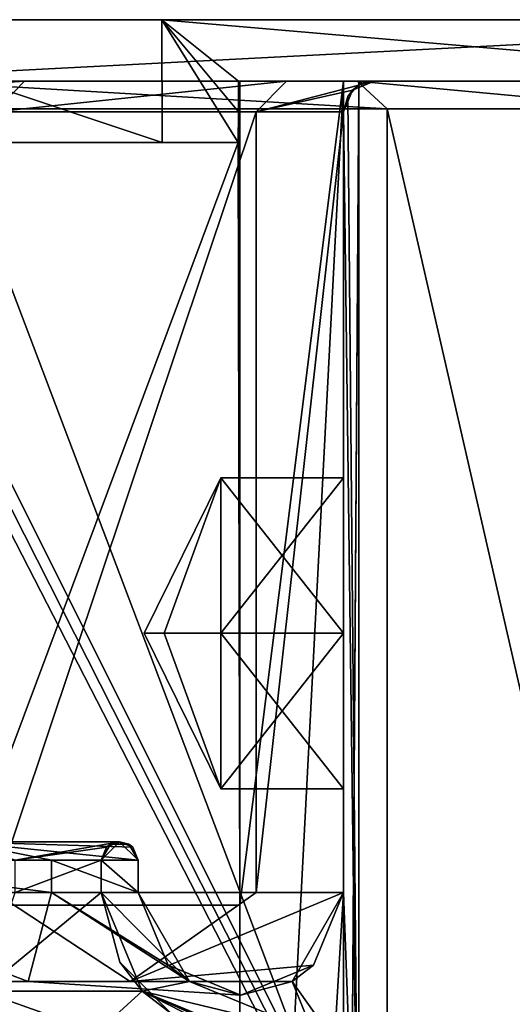
# Model space of a CAD drawing. Units: millimetres. Extents: x -18 to 864, y -10 to 1852.
# Drawn here: x 831 to 847, y 1820 to 1852 of the extents above; entities that cross this region are included whole.
import ezdxf

# ---------------------------------------------------------------- set-up
doc = ezdxf.new("R2010")
doc.units = ezdxf.units.MM
doc.header["$LTSCALE"] = 170.029487
for name, color, linetype in [('344', 7, 'CONTINUOUS'), ('446', 7, 'CONTINUOUS'), ('452', 7, 'CONTINUOUS'), ('453', 7, 'CONTINUOUS'), ('454', 7, 'CONTINUOUS'), ('455', 7, 'CONTINUOUS'), ('456', 7, 'CONTINUOUS'), ('457', 7, 'CONTINUOUS'), ('458', 7, 'CONTINUOUS'), ('459', 7, 'CONTINUOUS'), ('485', 7, 'CONTINUOUS'), ('487', 7, 'CONTINUOUS'), ('489', 7, 'CONTINUOUS'), ('492', 7, 'CONTINUOUS'), ('532', 7, 'CONTINUOUS'), ('533', 7, 'CONTINUOUS'), ('534', 7, 'CONTINUOUS'), ('535', 7, 'CONTINUOUS'), ('537', 7, 'CONTINUOUS'), ('538', 7, 'CONTINUOUS'), ('539', 7, 'CONTINUOUS'), ('540', 7, 'CONTINUOUS'), ('541', 7, 'CONTINUOUS'), ('542', 7, 'CONTINUOUS'), ('545', 7, 'CONTINUOUS'), ('550', 7, 'CONTINUOUS'), ('553', 7, 'CONTINUOUS'), ('554', 7, 'CONTINUOUS'), ('555', 7, 'CONTINUOUS'), ('587', 7, 'CONTINUOUS'), ('589', 7, 'CONTINUOUS'), ('590', 7, 'CONTINUOUS'), ('591', 7, 'CONTINUOUS'), ('598', 7, 'CONTINUOUS'), ('599', 7, 'CONTINUOUS')]:
    doc.layers.add(name, color=color, linetype=linetype)

msp = doc.modelspace()

# ---------------------------------------------------------------- linework, layer by layer
at = {"layer": '344', "linetype": 'Continuous'}
for points in [[(824.602, 1778.846, -865.4), (824.602, 1850, -865.4), (861.602, 1776, -865.4), (824.602, 1778.846, -865.4)], [(861.602, 1776, -865.4), (824.602, 1850, -865.4), (861.602, 1850, -865.4), (861.602, 1776, -865.4)]]:
    msp.add_3dface(points, dxfattribs=at)
at = {"layer": '446', "linetype": 'Continuous'}
for points in [[(828.001, 1850, -371.264), (842.444, 1850, -425.163), (817.451, 1850, -374.692), (828.001, 1850, -371.264)], [(817.451, 1850, -374.692), (842.444, 1850, -425.163), (831.593, 1850, -427.469), (817.451, 1850, -374.692)], [(842.444, 1850, -425.163), (851.173, 1850, -480.276), (831.593, 1850, -427.469), (842.444, 1850, -425.163)], [(831.593, 1850, -427.469), (851.173, 1850, -480.276), (840.14, 1850, -481.436), (831.593, 1850, -427.469)], [(838.579, 1850, -823.135), (838.619, 1850, -823.1), (859.287, 1850, -823.135), (838.579, 1850, -823.135)], [(838.619, 1850, -823.1), (842, 1850, -823.1), (859.287, 1850, -823.135), (838.619, 1850, -823.1)], [(854.093, 1850, -536), (843, 1850, -536), (840.14, 1850, -481.436), (854.093, 1850, -536)], [(851.173, 1850, -480.276), (854.093, 1850, -536), (840.14, 1850, -481.436), (851.173, 1850, -480.276)], [(842, 1850, -813.5), (842.5, 1850, -813), (857, 1850, -813.5), (842, 1850, -813.5)], [(842, 1850, -823.1), (842, 1850, -813.5), (857, 1850, -823.1), (842, 1850, -823.1)], [(857, 1850, -823.1), (842, 1850, -813.5), (857, 1850, -813.5), (857, 1850, -823.1)], [(859.287, 1850, -823.135), (842, 1850, -823.1), (857, 1850, -823.1), (859.287, 1850, -823.135)], [(842.5, 1850, -813), (842.75, 1850, -813), (857, 1850, -813.5), (842.5, 1850, -813)], [(842.75, 1850, -813), (843, 1850, -813), (857, 1850, -813.5), (842.75, 1850, -813)], [(843, 1850, -585.175), (843, 1850, -536), (854.093, 1850, -585.175), (843, 1850, -585.175)], [(854.093, 1850, -585.175), (843, 1850, -536), (854.093, 1850, -536), (854.093, 1850, -585.175)], [(843, 1850, -605.25), (843, 1850, -585.175), (854.093, 1850, -605.25), (843, 1850, -605.25)], [(854.093, 1850, -605.25), (843, 1850, -585.175), (854.093, 1850, -585.175), (854.093, 1850, -605.25)], [(843, 1850, -661.142), (843, 1850, -605.25), (854.093, 1850, -661.142), (843, 1850, -661.142)], [(854.093, 1850, -661.142), (843, 1850, -605.25), (854.093, 1850, -605.25), (854.093, 1850, -661.142)], [(843, 1850, -674.5), (843, 1850, -661.142), (854.093, 1850, -674.5), (843, 1850, -674.5)], [(854.093, 1850, -674.5), (843, 1850, -661.142), (854.093, 1850, -661.142), (854.093, 1850, -674.5)], [(843, 1850, -737.109), (843, 1850, -674.5), (854.093, 1850, -737.109), (843, 1850, -737.109)], [(854.093, 1850, -737.109), (843, 1850, -674.5), (854.093, 1850, -674.5), (854.093, 1850, -737.109)], [(843, 1850, -743.75), (843, 1850, -737.109), (854.093, 1850, -743.75), (843, 1850, -743.75)], [(854.093, 1850, -743.75), (843, 1850, -737.109), (854.093, 1850, -737.109), (854.093, 1850, -743.75)], [(843, 1850, -813), (843, 1850, -743.75), (854.093, 1850, -813), (843, 1850, -813)], [(854.093, 1850, -813), (843, 1850, -743.75), (854.093, 1850, -743.75), (854.093, 1850, -813)], [(857, 1850, -813.5), (843, 1850, -813), (854.093, 1850, -813), (857, 1850, -813.5)]]:
    msp.add_3dface(points, dxfattribs=at)
at = {"layer": '452', "linetype": 'Continuous'}
for points in [[(835.433, 1820.333, -536), (830.196, 1820.333, -462.789), (834.1, 1823.55, -536), (835.433, 1820.333, -536)], [(834.1, 1823.55, -536), (830.196, 1820.333, -462.789), (831.289, 1823.55, -482.366), (834.1, 1823.55, -536)], [(833.966, 1819, -466.52), (824.453, 1819, -415.597), (830.196, 1820.333, -462.789), (833.966, 1819, -466.52)], [(835.433, 1820.333, -536), (833.966, 1819, -466.52), (830.196, 1820.333, -462.789), (835.433, 1820.333, -536)], [(838, 1819.014, -518.668), (833.966, 1819, -466.52), (835.433, 1820.333, -536), (838, 1819.014, -518.668)], [(838.65, 1819, -536), (838.582, 1819, -527.585), (835.433, 1820.333, -536), (838.65, 1819, -536)], [(838.582, 1819, -527.585), (838.376, 1819, -519.172), (835.433, 1820.333, -536), (838.582, 1819, -527.585)], [(838.376, 1819, -519.172), (838, 1819.014, -518.668), (835.433, 1820.333, -536), (838.376, 1819, -519.172)]]:
    msp.add_3dface(points, dxfattribs=at)
at = {"layer": '453', "linetype": 'Continuous'}
for points in [[(834.1, 1823.55, -536), (831.289, 1823.55, -482.366), (834.1, 1824.6, -536), (834.1, 1823.55, -536)], [(834.1, 1824.6, -536), (831.289, 1823.55, -482.366), (831.289, 1824.6, -482.366), (834.1, 1824.6, -536)]]:
    msp.add_3dface(points, dxfattribs=at)
at = {"layer": '454', "linetype": 'Continuous'}
for points in [[(832.483, 1824.6, -482.241), (829.471, 1825.2, -462.893), (824.061, 1824.6, -429.071), (832.483, 1824.6, -482.241)], [(834.7, 1825.2, -536), (831.289, 1824.6, -482.366), (829.471, 1825.2, -462.893), (834.7, 1825.2, -536)], [(834.7, 1825.2, -536), (829.471, 1825.2, -462.893), (835.124, 1825.024, -536), (834.7, 1825.2, -536)], [(835.124, 1825.024, -536), (829.471, 1825.2, -462.893), (835.3, 1824.6, -536), (835.124, 1825.024, -536)], [(835.3, 1824.6, -536), (829.471, 1825.2, -462.893), (832.483, 1824.6, -482.241), (835.3, 1824.6, -536)], [(834.276, 1825.024, -536), (831.289, 1824.6, -482.366), (834.7, 1825.2, -536), (834.276, 1825.024, -536)], [(834.1, 1824.6, -536), (831.289, 1824.6, -482.366), (834.276, 1825.024, -536), (834.1, 1824.6, -536)]]:
    msp.add_3dface(points, dxfattribs=at)
at = {"layer": '455', "linetype": 'Continuous'}
for points in [[(816.071, 1820.651, -390.634), (831.72, 1820.651, -462.57), (824.061, 1823.55, -429.071), (816.071, 1820.651, -390.634)], [(835.039, 1820.649, -462.092), (819.289, 1820.649, -389.689), (830.615, 1823.55, -427.678), (835.039, 1820.649, -462.092)], [(824.061, 1823.55, -429.071), (831.72, 1820.651, -462.57), (832.483, 1823.55, -482.241), (824.061, 1823.55, -429.071)], [(839.146, 1823.55, -481.541), (835.039, 1820.649, -462.092), (830.615, 1823.55, -427.678), (839.146, 1823.55, -481.541)], [(831.72, 1820.651, -462.57), (836.972, 1820.651, -536), (832.483, 1823.55, -482.241), (831.72, 1820.651, -462.57)], [(836.281, 1821.181, -536), (835.3, 1823.55, -536), (832.483, 1823.55, -482.241), (836.281, 1821.181, -536)], [(836.972, 1820.651, -536), (836.281, 1821.181, -536), (832.483, 1823.55, -482.241), (836.972, 1820.651, -536)], [(842, 1823.55, -536), (835.039, 1820.649, -462.092), (839.146, 1823.55, -481.541), (842, 1823.55, -536)], [(835.039, 1820.649, -462.092), (842, 1823.55, -536), (841.019, 1821.181, -536), (835.039, 1820.649, -462.092)], [(840.325, 1820.649, -536), (835.039, 1820.649, -462.092), (841.019, 1821.181, -536), (840.325, 1820.649, -536)], [(831.72, 1820.651, -462.57), (816.071, 1820.651, -390.634), (835.039, 1820.649, -462.092), (831.72, 1820.651, -462.57)], [(835.039, 1820.649, -462.092), (816.071, 1820.651, -390.634), (819.289, 1820.649, -389.689), (835.039, 1820.649, -462.092)], [(836.972, 1820.651, -536), (831.72, 1820.651, -462.57), (838.65, 1820.2, -536), (836.972, 1820.651, -536)], [(838.65, 1820.2, -536), (831.72, 1820.651, -462.57), (840.325, 1820.649, -536), (838.65, 1820.2, -536)], [(840.325, 1820.649, -536), (831.72, 1820.651, -462.57), (835.039, 1820.649, -462.092), (840.325, 1820.649, -536)]]:
    msp.add_3dface(points, dxfattribs=at)
at = {"layer": '456', "linetype": 'Continuous'}
for points in [[(839.146, 1823.55, -481.541), (830.615, 1823.55, -427.678), (839.146, 1849, -481.541), (839.146, 1823.55, -481.541)], [(839.146, 1849, -481.541), (830.615, 1823.55, -427.678), (830.615, 1849, -427.678), (839.146, 1849, -481.541)], [(842, 1823.55, -536), (839.146, 1823.55, -481.541), (842, 1849, -536), (842, 1823.55, -536)], [(842, 1849, -536), (839.146, 1823.55, -481.541), (839.146, 1849, -481.541), (842, 1849, -536)]]:
    msp.add_3dface(points, dxfattribs=at)
at = {"layer": '457', "linetype": 'Continuous'}
for points in [[(817.451, 1850, -374.692), (831.593, 1850, -427.469), (816.5, 1849, -375.002), (817.451, 1850, -374.692)], [(831.593, 1850, -427.469), (830.615, 1849, -427.678), (816.5, 1849, -375.002), (831.593, 1850, -427.469)], [(831.593, 1850, -427.469), (840.14, 1850, -481.436), (830.615, 1849, -427.678), (831.593, 1850, -427.469)], [(840.14, 1850, -481.436), (839.146, 1849, -481.541), (830.615, 1849, -427.678), (840.14, 1850, -481.436)], [(840.14, 1850, -481.436), (843, 1850, -536), (839.146, 1849, -481.541), (840.14, 1850, -481.436)], [(839.146, 1849, -481.541), (843, 1850, -536), (842.293, 1849.707, -536), (839.146, 1849, -481.541)], [(842, 1849, -536), (839.146, 1849, -481.541), (842.293, 1849.707, -536), (842, 1849, -536)]]:
    msp.add_3dface(points, dxfattribs=at)
at = {"layer": '458', "linetype": 'Continuous'}
for points in [[(842.444, 1850, -425.163), (828.001, 1850, -371.264), (843.418, 1849.095, -424.957), (842.444, 1850, -425.163)], [(843.418, 1849.095, -424.957), (828.001, 1850, -371.264), (828.948, 1849.095, -370.958), (843.418, 1849.095, -424.957)], [(851.173, 1850, -480.276), (842.444, 1850, -425.163), (852.163, 1849.095, -480.173), (851.173, 1850, -480.276)], [(852.163, 1849.095, -480.173), (842.444, 1850, -425.163), (843.418, 1849.095, -424.957), (852.163, 1849.095, -480.173)]]:
    msp.add_3dface(points, dxfattribs=at)
at = {"layer": '459', "linetype": 'Continuous'}
for points in [[(843.418, 1849.095, -424.957), (828.948, 1849.095, -370.958), (843.418, 1810.905, -424.957), (843.418, 1849.095, -424.957)], [(843.418, 1810.905, -424.957), (828.948, 1849.095, -370.958), (828.948, 1810.905, -370.958), (843.418, 1810.905, -424.957)], [(852.163, 1849.095, -480.173), (843.418, 1849.095, -424.957), (852.163, 1810.905, -480.173), (852.163, 1849.095, -480.173)], [(852.163, 1810.905, -480.173), (843.418, 1849.095, -424.957), (843.418, 1810.905, -424.957), (852.163, 1810.905, -480.173)]]:
    msp.add_3dface(points, dxfattribs=at)
at = {"layer": '485', "linetype": 'Continuous'}
for points in [[(824.6, 1849, -865.4), (824.602, 1850.001, -865.4), (861.602, 1776.001, -865.4), (824.6, 1849, -865.4)], [(861.602, 1776.001, -865.4), (824.602, 1850.001, -865.4), (861.602, 1850.001, -865.4), (861.602, 1776.001, -865.4)], [(824.599, 1848.001, -865.4), (824.6, 1849, -865.4), (861.602, 1776.001, -865.4), (824.599, 1848.001, -865.4)], [(824.599, 1776.924, -865.4), (824.599, 1848.001, -865.4), (861.602, 1776.001, -865.4), (824.599, 1776.924, -865.4)]]:
    msp.add_3dface(points, dxfattribs=at)
at = {"layer": '487', "linetype": 'Continuous'}
for points in [[(842, 1850, -823.1), (838.619, 1850, -823.1), (838.619, 1823.134, -823.1), (842, 1850, -823.1)], [(842, 1850, -823.1), (838.619, 1823.134, -823.1), (838.619, 1785.151, -823.1), (842, 1850, -823.1)], [(842, 1850, -823.1), (838.619, 1785.151, -823.1), (842, 1776, -823.1), (842, 1850, -823.1)]]:
    msp.add_3dface(points, dxfattribs=at)
at = {"layer": '489', "linetype": 'Continuous'}
for points in [[(838.579, 1850, -823.135), (838.57, 1849, -823.144), (838.619, 1823.134, -823.1), (838.579, 1850, -823.135)], [(838.619, 1850, -823.1), (838.579, 1850, -823.135), (838.619, 1823.134, -823.1), (838.619, 1850, -823.1)], [(838.57, 1849, -823.144), (838.56, 1847.999, -823.152), (838.619, 1823.134, -823.1), (838.57, 1849, -823.144)], [(829.261, 1823.134, -834.729), (838.56, 1847.999, -823.152), (826.165, 1848, -841.592), (829.261, 1823.134, -834.729)], [(838.619, 1823.134, -823.1), (838.56, 1847.999, -823.152), (829.261, 1823.134, -834.729), (838.619, 1823.134, -823.1)], [(838.619, 1823.134, -823.1), (829.261, 1823.134, -834.729), (838.619, 1785.151, -823.1), (838.619, 1823.134, -823.1)], [(838.619, 1785.151, -823.1), (829.261, 1823.134, -834.729), (838.619, 1747.167, -823.1), (838.619, 1785.151, -823.1)], [(838.619, 1747.167, -823.1), (829.261, 1823.134, -834.729), (829.261, 1747.167, -834.729), (838.619, 1747.167, -823.1)]]:
    msp.add_3dface(points, dxfattribs=at)
at = {"layer": '492', "linetype": 'Continuous'}
for points in [[(842, 1850, -813.5), (842, 1850, -823.1), (842, 1776, -823.1), (842, 1850, -813.5)], [(842, 1850, -813.5), (842, 1776, -823.1), (842, 1776, -813.5), (842, 1850, -813.5)]]:
    msp.add_3dface(points, dxfattribs=at)
at = {"layer": '532', "linetype": 'Continuous'}
for points in [[(842, 1826.934, -755.075), (842, 1832, -752.15), (838, 1826.934, -755.075), (842, 1826.934, -755.075)], [(838, 1826.934, -755.075), (842, 1832, -752.15), (838, 1832, -752.15), (838, 1826.934, -755.075)], [(842, 1832, -763.85), (842, 1826.934, -760.925), (838, 1832, -763.85), (842, 1832, -763.85)], [(838, 1832, -763.85), (842, 1826.934, -760.925), (838, 1826.934, -760.925), (838, 1832, -763.85)], [(842, 1826.934, -760.925), (842, 1826.934, -755.075), (838, 1826.934, -760.925), (842, 1826.934, -760.925)], [(838, 1826.934, -760.925), (842, 1826.934, -755.075), (838, 1826.934, -755.075), (838, 1826.934, -760.925)]]:
    msp.add_3dface(points, dxfattribs=at)
at = {"layer": '533', "linetype": 'Continuous'}
for points in [[(838, 1826.934, -760.925), (838, 1826.934, -755.075), (835.5, 1832, -758), (838, 1826.934, -760.925)], [(838, 1826.934, -760.925), (835.5, 1832, -758), (836.151, 1832, -761.181), (838, 1826.934, -760.925)], [(838, 1826.934, -755.075), (838, 1832, -752.15), (835.5, 1832, -758), (838, 1826.934, -755.075)], [(835.5, 1832, -758), (838, 1832, -752.15), (836.151, 1832, -754.819), (835.5, 1832, -758)], [(838, 1832, -763.85), (838, 1826.934, -760.925), (836.151, 1832, -761.181), (838, 1832, -763.85)]]:
    msp.add_3dface(points, dxfattribs=at)
at = {"layer": '534', "linetype": 'Continuous'}
for points in [[(842, 1832, -752.15), (842, 1837.066, -755.075), (838, 1832, -752.15), (842, 1832, -752.15)], [(842, 1837.066, -755.075), (842, 1837.066, -760.925), (838, 1837.066, -755.075), (842, 1837.066, -755.075)], [(838, 1832, -752.15), (842, 1837.066, -755.075), (838, 1837.066, -755.075), (838, 1832, -752.15)], [(842, 1837.066, -760.925), (842, 1832, -763.85), (838, 1837.066, -760.925), (842, 1837.066, -760.925)], [(838, 1837.066, -755.075), (842, 1837.066, -760.925), (838, 1837.066, -760.925), (838, 1837.066, -755.075)], [(842, 1832, -763.85), (838, 1832, -763.85), (838, 1837.066, -760.925), (842, 1832, -763.85)]]:
    msp.add_3dface(points, dxfattribs=at)
at = {"layer": '535', "linetype": 'Continuous'}
for points in [[(838, 1832, -763.85), (835.5, 1832, -758), (838, 1837.066, -760.925), (838, 1832, -763.85)], [(835.5, 1832, -758), (836.151, 1832, -754.819), (838, 1837.066, -755.075), (835.5, 1832, -758)], [(835.5, 1832, -758), (838, 1837.066, -755.075), (838, 1837.066, -760.925), (835.5, 1832, -758)], [(836.151, 1832, -754.819), (838, 1832, -752.15), (838, 1837.066, -755.075), (836.151, 1832, -754.819)], [(835.5, 1832, -758), (838, 1832, -763.85), (836.151, 1832, -761.181), (835.5, 1832, -758)]]:
    msp.add_3dface(points, dxfattribs=at)
at = {"layer": '537', "linetype": 'Continuous'}
for points in [[(842, 1823.55, -536), (842, 1849, -536), (842, 1849, -585.175), (842, 1823.55, -536)], [(842, 1823.55, -605.25), (842, 1823.55, -536), (842, 1849, -605.25), (842, 1823.55, -605.25)], [(842, 1849, -605.25), (842, 1823.55, -536), (842, 1849, -585.175), (842, 1849, -605.25)], [(842, 1837.066, -760.925), (842, 1837.066, -755.075), (842, 1849, -813), (842, 1837.066, -760.925)], [(842, 1837.066, -755.075), (842, 1823.55, -743.75), (842, 1849, -743.75), (842, 1837.066, -755.075)], [(842, 1849, -813), (842, 1837.066, -755.075), (842, 1849, -743.75), (842, 1849, -813)], [(842, 1832, -763.85), (842, 1837.066, -760.925), (842, 1849, -813), (842, 1832, -763.85)], [(842, 1823.55, -763.825), (842, 1832, -763.85), (842, 1849, -813), (842, 1823.55, -763.825)], [(842, 1823.55, -611.891), (842, 1823.55, -605.25), (842, 1849, -661.142), (842, 1823.55, -611.891)], [(842, 1849, -661.142), (842, 1823.55, -605.25), (842, 1849, -605.25), (842, 1849, -661.142)], [(842, 1823.55, -674.5), (842, 1823.55, -611.891), (842, 1849, -674.5), (842, 1823.55, -674.5)], [(842, 1849, -674.5), (842, 1823.55, -611.891), (842, 1849, -661.142), (842, 1849, -674.5)], [(842, 1823.55, -687.858), (842, 1823.55, -674.5), (842, 1849, -737.109), (842, 1823.55, -687.858)], [(842, 1849, -737.109), (842, 1823.55, -674.5), (842, 1849, -674.5), (842, 1849, -737.109)], [(842, 1823.55, -743.75), (842, 1823.55, -687.858), (842, 1849, -743.75), (842, 1823.55, -743.75)], [(842, 1849, -743.75), (842, 1823.55, -687.858), (842, 1849, -737.109), (842, 1849, -743.75)], [(842, 1823.55, -813), (842, 1823.55, -763.825), (842, 1849, -813), (842, 1823.55, -813)], [(842, 1837.066, -755.075), (842, 1832, -752.15), (842, 1823.55, -743.75), (842, 1837.066, -755.075)], [(842, 1832, -752.15), (842, 1826.934, -755.075), (842, 1823.55, -743.75), (842, 1832, -752.15)], [(842, 1826.934, -760.925), (842, 1832, -763.85), (842, 1823.55, -763.825), (842, 1826.934, -760.925)], [(842, 1826.934, -755.075), (842, 1826.934, -760.925), (842, 1823.55, -743.75), (842, 1826.934, -755.075)], [(842, 1823.55, -743.75), (842, 1826.934, -760.925), (842, 1823.55, -763.825), (842, 1823.55, -743.75)]]:
    msp.add_3dface(points, dxfattribs=at)
at = {"layer": '538', "linetype": 'Continuous'}
for points in [[(835.433, 1820.333, -536), (834.1, 1823.55, -536), (834.71, 1821.275, -611.891), (835.433, 1820.333, -536)], [(834.71, 1821.275, -611.891), (834.1, 1823.55, -536), (834.1, 1823.55, -611.891), (834.71, 1821.275, -611.891)], [(834.1, 1823.55, -813), (835.433, 1820.333, -813), (834.1, 1823.55, -763.825), (834.1, 1823.55, -813)], [(834.1, 1823.55, -763.825), (835.433, 1820.333, -813), (834.71, 1821.275, -763.825), (834.1, 1823.55, -763.825)], [(834.1, 1823.55, -763.825), (834.71, 1821.275, -763.825), (834.1, 1823.55, -725.842), (834.1, 1823.55, -763.825)], [(834.71, 1821.275, -763.825), (834.71, 1821.275, -687.858), (834.1, 1823.55, -687.858), (834.71, 1821.275, -763.825)], [(834.71, 1821.275, -763.825), (834.1, 1823.55, -687.858), (834.1, 1823.55, -725.842), (834.71, 1821.275, -763.825)], [(834.71, 1821.275, -611.891), (834.1, 1823.55, -611.891), (834.71, 1821.275, -687.858), (834.71, 1821.275, -611.891)], [(834.1, 1823.55, -611.891), (834.1, 1823.55, -649.875), (834.71, 1821.275, -687.858), (834.1, 1823.55, -611.891)], [(834.71, 1821.275, -687.858), (834.1, 1823.55, -649.875), (834.1, 1823.55, -687.858), (834.71, 1821.275, -687.858)], [(836.375, 1819.61, -611.891), (835.433, 1820.333, -536), (834.71, 1821.275, -611.891), (836.375, 1819.61, -611.891)], [(834.71, 1821.275, -763.825), (835.433, 1820.333, -813), (836.375, 1819.61, -763.825), (834.71, 1821.275, -763.825)], [(834.71, 1821.275, -763.825), (836.375, 1819.61, -763.825), (834.71, 1821.275, -687.858), (834.71, 1821.275, -763.825)], [(836.375, 1819.61, -763.825), (836.375, 1819.61, -687.858), (834.71, 1821.275, -687.858), (836.375, 1819.61, -763.825)], [(836.375, 1819.61, -611.891), (834.71, 1821.275, -611.891), (836.375, 1819.61, -687.858), (836.375, 1819.61, -611.891)], [(836.375, 1819.61, -687.858), (834.71, 1821.275, -611.891), (834.71, 1821.275, -687.858), (836.375, 1819.61, -687.858)], [(835.433, 1820.333, -813), (838.65, 1819, -813), (836.375, 1819.61, -763.825), (835.433, 1820.333, -813)], [(838.65, 1819, -611.891), (838.65, 1819, -605.25), (835.433, 1820.333, -536), (838.65, 1819, -611.891)], [(838.65, 1819, -611.891), (835.433, 1820.333, -536), (836.375, 1819.61, -611.891), (838.65, 1819, -611.891)], [(838.65, 1819, -605.25), (838.65, 1819, -536), (835.433, 1820.333, -536), (838.65, 1819, -605.25)]]:
    msp.add_3dface(points, dxfattribs=at)
at = {"layer": '539', "linetype": 'Continuous'}
for points in [[(834.1, 1823.55, -536), (834.1, 1824.6, -536), (834.1, 1824.6, -605.25), (834.1, 1823.55, -536)], [(834.1, 1823.55, -611.891), (834.1, 1823.55, -536), (834.1, 1824.6, -611.891), (834.1, 1823.55, -611.891)], [(834.1, 1824.6, -611.891), (834.1, 1823.55, -536), (834.1, 1824.6, -605.25), (834.1, 1824.6, -611.891)], [(834.1, 1823.55, -813), (834.1, 1823.55, -763.825), (834.1, 1824.6, -813), (834.1, 1823.55, -813)], [(834.1, 1823.55, -763.825), (834.1, 1823.55, -725.842), (834.1, 1824.6, -763.825), (834.1, 1823.55, -763.825)], [(834.1, 1824.6, -813), (834.1, 1823.55, -763.825), (834.1, 1824.6, -763.825), (834.1, 1824.6, -813)], [(834.1, 1823.55, -649.875), (834.1, 1823.55, -611.891), (834.1, 1824.6, -674.5), (834.1, 1823.55, -649.875)], [(834.1, 1824.6, -674.5), (834.1, 1823.55, -611.891), (834.1, 1824.6, -611.891), (834.1, 1824.6, -674.5)], [(834.1, 1823.55, -687.858), (834.1, 1823.55, -649.875), (834.1, 1824.6, -687.858), (834.1, 1823.55, -687.858)], [(834.1, 1824.6, -687.858), (834.1, 1823.55, -649.875), (834.1, 1824.6, -674.5), (834.1, 1824.6, -687.858)], [(834.1, 1823.55, -725.842), (834.1, 1823.55, -687.858), (834.1, 1824.6, -743.75), (834.1, 1823.55, -725.842)], [(834.1, 1824.6, -743.75), (834.1, 1823.55, -687.858), (834.1, 1824.6, -687.858), (834.1, 1824.6, -743.75)], [(834.1, 1824.6, -763.825), (834.1, 1823.55, -725.842), (834.1, 1824.6, -743.75), (834.1, 1824.6, -763.825)]]:
    msp.add_3dface(points, dxfattribs=at)
at = {"layer": '540', "linetype": 'Continuous'}
for points in [[(834.1, 1824.6, -813), (834.4, 1825.12, -763.825), (834.7, 1825.2, -813), (834.1, 1824.6, -813)], [(834.1, 1824.6, -611.891), (834.276, 1825.024, -536), (834.4, 1825.12, -611.891), (834.1, 1824.6, -611.891)], [(834.1, 1824.6, -813), (834.1, 1824.6, -763.825), (834.4, 1825.12, -763.825), (834.1, 1824.6, -813)], [(834.1, 1824.6, -763.825), (834.1, 1824.6, -743.75), (834.4, 1825.12, -687.858), (834.1, 1824.6, -763.825)], [(834.1, 1824.6, -763.825), (834.4, 1825.12, -687.858), (834.4, 1825.12, -763.825), (834.1, 1824.6, -763.825)], [(834.1, 1824.6, -743.75), (834.1, 1824.6, -687.858), (834.4, 1825.12, -687.858), (834.1, 1824.6, -743.75)], [(834.1, 1824.6, -687.858), (834.1, 1824.6, -674.5), (834.4, 1825.12, -611.891), (834.1, 1824.6, -687.858)], [(834.1, 1824.6, -687.858), (834.4, 1825.12, -611.891), (834.4, 1825.12, -687.858), (834.1, 1824.6, -687.858)], [(834.1, 1824.6, -674.5), (834.1, 1824.6, -611.891), (834.4, 1825.12, -611.891), (834.1, 1824.6, -674.5)], [(834.1, 1824.6, -536), (834.276, 1825.024, -536), (834.1, 1824.6, -605.25), (834.1, 1824.6, -536)], [(834.276, 1825.024, -536), (834.1, 1824.6, -611.891), (834.1, 1824.6, -605.25), (834.276, 1825.024, -536)], [(834.276, 1825.024, -536), (834.7, 1825.2, -536), (834.4, 1825.12, -611.891), (834.276, 1825.024, -536)], [(834.4, 1825.12, -611.891), (834.7, 1825.2, -536), (835, 1825.12, -611.891), (834.4, 1825.12, -611.891)], [(834.4, 1825.12, -763.825), (835, 1825.12, -763.825), (834.7, 1825.2, -813), (834.4, 1825.12, -763.825)], [(834.4, 1825.12, -611.891), (835, 1825.12, -611.891), (834.4, 1825.12, -687.858), (834.4, 1825.12, -611.891)], [(834.4, 1825.12, -687.858), (835, 1825.12, -611.891), (835, 1825.12, -687.858), (834.4, 1825.12, -687.858)], [(834.4, 1825.12, -687.858), (835, 1825.12, -687.858), (834.4, 1825.12, -763.825), (834.4, 1825.12, -687.858)], [(834.4, 1825.12, -763.825), (835, 1825.12, -687.858), (835, 1825.12, -763.825), (834.4, 1825.12, -763.825)], [(834.7, 1825.2, -536), (835.124, 1825.024, -536), (835, 1825.12, -611.891), (834.7, 1825.2, -536)], [(835, 1825.12, -763.825), (835.3, 1824.6, -763.825), (834.7, 1825.2, -813), (835, 1825.12, -763.825)], [(834.7, 1825.2, -813), (835.3, 1824.6, -763.825), (835.3, 1824.6, -813), (834.7, 1825.2, -813)], [(835.124, 1825.024, -536), (835.3, 1824.6, -536), (835, 1825.12, -611.891), (835.124, 1825.024, -536)], [(835, 1825.12, -611.891), (835.3, 1824.6, -536), (835.3, 1824.6, -611.891), (835, 1825.12, -611.891)], [(835, 1825.12, -611.891), (835.3, 1824.6, -611.891), (835, 1825.12, -687.858), (835, 1825.12, -611.891)], [(835, 1825.12, -687.858), (835.3, 1824.6, -611.891), (835.3, 1824.6, -649.875), (835, 1825.12, -687.858)], [(835.3, 1824.6, -687.858), (835, 1825.12, -687.858), (835.3, 1824.6, -649.875), (835.3, 1824.6, -687.858)], [(835, 1825.12, -687.858), (835.3, 1824.6, -687.858), (835, 1825.12, -763.825), (835, 1825.12, -687.858)], [(835, 1825.12, -763.825), (835.3, 1824.6, -687.858), (835.3, 1824.6, -725.842), (835, 1825.12, -763.825)], [(835.3, 1824.6, -763.825), (835, 1825.12, -763.825), (835.3, 1824.6, -725.842), (835.3, 1824.6, -763.825)]]:
    msp.add_3dface(points, dxfattribs=at)
at = {"layer": '541', "linetype": 'Continuous'}
for points in [[(835.3, 1824.6, -536), (835.3, 1823.55, -536), (835.3, 1823.55, -605.25), (835.3, 1824.6, -536)], [(835.3, 1824.6, -611.891), (835.3, 1824.6, -536), (835.3, 1823.55, -611.891), (835.3, 1824.6, -611.891)], [(835.3, 1823.55, -611.891), (835.3, 1824.6, -536), (835.3, 1823.55, -605.25), (835.3, 1823.55, -611.891)], [(835.3, 1824.6, -649.875), (835.3, 1824.6, -611.891), (835.3, 1823.55, -674.5), (835.3, 1824.6, -649.875)], [(835.3, 1823.55, -674.5), (835.3, 1824.6, -611.891), (835.3, 1823.55, -611.891), (835.3, 1823.55, -674.5)], [(835.3, 1824.6, -687.858), (835.3, 1824.6, -649.875), (835.3, 1823.55, -687.858), (835.3, 1824.6, -687.858)], [(835.3, 1824.6, -725.842), (835.3, 1824.6, -687.858), (835.3, 1823.55, -743.75), (835.3, 1824.6, -725.842)], [(835.3, 1823.55, -743.75), (835.3, 1824.6, -687.858), (835.3, 1823.55, -687.858), (835.3, 1823.55, -743.75)], [(835.3, 1823.55, -687.858), (835.3, 1824.6, -649.875), (835.3, 1823.55, -674.5), (835.3, 1823.55, -687.858)], [(835.3, 1824.6, -763.825), (835.3, 1824.6, -725.842), (835.3, 1823.55, -763.825), (835.3, 1824.6, -763.825)], [(835.3, 1824.6, -813), (835.3, 1824.6, -763.825), (835.3, 1823.55, -813), (835.3, 1824.6, -813)], [(835.3, 1823.55, -813), (835.3, 1824.6, -763.825), (835.3, 1823.55, -763.825), (835.3, 1823.55, -813)], [(835.3, 1823.55, -763.825), (835.3, 1824.6, -725.842), (835.3, 1823.55, -743.75), (835.3, 1823.55, -763.825)]]:
    msp.add_3dface(points, dxfattribs=at)
at = {"layer": '542', "linetype": 'Continuous'}
for points in [[(835.3, 1823.55, -536), (836.281, 1821.181, -536), (835.3, 1823.55, -605.25), (835.3, 1823.55, -536)], [(836.281, 1821.181, -536), (835.3, 1823.55, -611.891), (835.3, 1823.55, -605.25), (836.281, 1821.181, -536)], [(835.3, 1823.55, -611.891), (836.281, 1821.181, -536), (836.281, 1821.181, -611.891), (835.3, 1823.55, -611.891)], [(835.3, 1823.55, -813), (835.3, 1823.55, -763.825), (836.281, 1821.181, -763.825), (835.3, 1823.55, -813)], [(835.3, 1823.55, -813), (836.281, 1821.181, -763.825), (836.975, 1820.649, -813), (835.3, 1823.55, -813)], [(835.3, 1823.55, -763.825), (835.3, 1823.55, -743.75), (836.281, 1821.181, -687.858), (835.3, 1823.55, -763.825)], [(835.3, 1823.55, -763.825), (836.281, 1821.181, -687.858), (836.281, 1821.181, -763.825), (835.3, 1823.55, -763.825)], [(835.3, 1823.55, -743.75), (835.3, 1823.55, -687.858), (836.281, 1821.181, -687.858), (835.3, 1823.55, -743.75)], [(835.3, 1823.55, -687.858), (835.3, 1823.55, -674.5), (836.281, 1821.181, -611.891), (835.3, 1823.55, -687.858)], [(835.3, 1823.55, -687.858), (836.281, 1821.181, -611.891), (836.281, 1821.181, -687.858), (835.3, 1823.55, -687.858)], [(835.3, 1823.55, -674.5), (835.3, 1823.55, -611.891), (836.281, 1821.181, -611.891), (835.3, 1823.55, -674.5)], [(842, 1823.55, -763.825), (842, 1823.55, -813), (840.325, 1820.649, -813), (842, 1823.55, -763.825)], [(841.019, 1821.181, -763.825), (842, 1823.55, -763.825), (840.325, 1820.649, -813), (841.019, 1821.181, -763.825)], [(841.019, 1821.181, -536), (842, 1823.55, -536), (841.019, 1821.181, -611.891), (841.019, 1821.181, -536)], [(842, 1823.55, -536), (842, 1823.55, -605.25), (841.019, 1821.181, -611.891), (842, 1823.55, -536)], [(842, 1823.55, -605.25), (842, 1823.55, -611.891), (841.019, 1821.181, -611.891), (842, 1823.55, -605.25)], [(842, 1823.55, -611.891), (842, 1823.55, -674.5), (841.019, 1821.181, -687.858), (842, 1823.55, -611.891)], [(841.019, 1821.181, -611.891), (842, 1823.55, -611.891), (841.019, 1821.181, -687.858), (841.019, 1821.181, -611.891)], [(842, 1823.55, -674.5), (842, 1823.55, -687.858), (841.019, 1821.181, -687.858), (842, 1823.55, -674.5)], [(842, 1823.55, -687.858), (842, 1823.55, -743.75), (841.019, 1821.181, -763.825), (842, 1823.55, -687.858)], [(841.019, 1821.181, -687.858), (842, 1823.55, -687.858), (841.019, 1821.181, -763.825), (841.019, 1821.181, -687.858)], [(842, 1823.55, -743.75), (842, 1823.55, -763.825), (841.019, 1821.181, -763.825), (842, 1823.55, -743.75)], [(836.281, 1821.181, -536), (836.972, 1820.651, -536), (836.281, 1821.181, -611.891), (836.281, 1821.181, -536)], [(836.972, 1820.651, -536), (838.65, 1820.2, -536), (836.281, 1821.181, -611.891), (836.972, 1820.651, -536)], [(836.281, 1821.181, -611.891), (838.65, 1820.2, -536), (838.65, 1820.2, -611.891), (836.281, 1821.181, -611.891)], [(836.281, 1821.181, -611.891), (838.65, 1820.2, -611.891), (836.281, 1821.181, -687.858), (836.281, 1821.181, -611.891)], [(836.281, 1821.181, -687.858), (838.65, 1820.2, -611.891), (838.65, 1820.2, -687.858), (836.281, 1821.181, -687.858)], [(836.281, 1821.181, -687.858), (838.65, 1820.2, -687.858), (836.281, 1821.181, -763.825), (836.281, 1821.181, -687.858)], [(836.281, 1821.181, -763.825), (838.65, 1820.2, -687.858), (838.65, 1820.2, -763.825), (836.281, 1821.181, -763.825)], [(836.281, 1821.181, -763.825), (838.65, 1820.2, -763.825), (836.975, 1820.649, -813), (836.281, 1821.181, -763.825)], [(840.325, 1820.649, -536), (841.019, 1821.181, -536), (838.65, 1820.2, -611.891), (840.325, 1820.649, -536)], [(838.65, 1820.2, -611.891), (841.019, 1821.181, -536), (841.019, 1821.181, -611.891), (838.65, 1820.2, -611.891)], [(838.65, 1820.2, -611.891), (841.019, 1821.181, -611.891), (838.65, 1820.2, -687.858), (838.65, 1820.2, -611.891)], [(838.65, 1820.2, -687.858), (841.019, 1821.181, -611.891), (841.019, 1821.181, -687.858), (838.65, 1820.2, -687.858)], [(838.65, 1820.2, -687.858), (841.019, 1821.181, -687.858), (838.65, 1820.2, -763.825), (838.65, 1820.2, -687.858)], [(838.65, 1820.2, -763.825), (841.019, 1821.181, -687.858), (841.019, 1821.181, -763.825), (838.65, 1820.2, -763.825)], [(838.65, 1820.2, -763.825), (841.019, 1821.181, -763.825), (840.325, 1820.649, -813), (838.65, 1820.2, -763.825)], [(836.975, 1820.649, -813), (838.65, 1820.2, -763.825), (840.325, 1820.649, -813), (836.975, 1820.649, -813)], [(838.65, 1820.2, -536), (840.325, 1820.649, -536), (838.65, 1820.2, -611.891), (838.65, 1820.2, -536)]]:
    msp.add_3dface(points, dxfattribs=at)
at = {"layer": '545', "linetype": 'Continuous'}
for points in [[(842, 1849, -536), (842.293, 1849.707, -536), (842, 1849, -585.175), (842, 1849, -536)], [(842, 1849, -585.175), (842.293, 1849.707, -536), (842.293, 1849.707, -585.175), (842, 1849, -585.175)], [(842, 1849, -813), (842, 1849, -743.75), (842.293, 1849.707, -737.109), (842, 1849, -813)], [(842, 1849, -813), (842.293, 1849.707, -737.109), (842.134, 1849.5, -813), (842, 1849, -813)], [(842, 1849, -743.75), (842, 1849, -737.109), (842.293, 1849.707, -737.109), (842, 1849, -743.75)], [(842, 1849, -737.109), (842, 1849, -674.5), (842.293, 1849.707, -661.142), (842, 1849, -737.109)], [(842.293, 1849.707, -737.109), (842, 1849, -737.109), (842.293, 1849.707, -661.142), (842.293, 1849.707, -737.109)], [(842, 1849, -674.5), (842, 1849, -661.142), (842.293, 1849.707, -661.142), (842, 1849, -674.5)], [(842, 1849, -661.142), (842, 1849, -605.25), (842.293, 1849.707, -585.175), (842, 1849, -661.142)], [(842.293, 1849.707, -661.142), (842, 1849, -661.142), (842.293, 1849.707, -585.175), (842.293, 1849.707, -661.142)], [(842, 1849, -605.25), (842, 1849, -585.175), (842.293, 1849.707, -585.175), (842, 1849, -605.25)], [(842.293, 1849.707, -737.109), (842.5, 1849.866, -813), (842.134, 1849.5, -813), (842.293, 1849.707, -737.109)], [(843, 1850, -536), (843, 1850, -585.175), (842.293, 1849.707, -585.175), (843, 1850, -536)], [(842.293, 1849.707, -536), (843, 1850, -536), (842.293, 1849.707, -585.175), (842.293, 1849.707, -536)], [(843, 1850, -585.175), (843, 1850, -605.25), (842.293, 1849.707, -661.142), (843, 1850, -585.175)], [(843, 1850, -585.175), (842.293, 1849.707, -661.142), (842.293, 1849.707, -585.175), (843, 1850, -585.175)], [(843, 1850, -605.25), (843, 1850, -661.142), (842.293, 1849.707, -661.142), (843, 1850, -605.25)], [(843, 1850, -661.142), (843, 1850, -674.5), (842.293, 1849.707, -737.109), (843, 1850, -661.142)], [(843, 1850, -661.142), (842.293, 1849.707, -737.109), (842.293, 1849.707, -661.142), (843, 1850, -661.142)], [(843, 1850, -674.5), (843, 1850, -737.109), (842.293, 1849.707, -737.109), (843, 1850, -674.5)], [(843, 1850, -737.109), (842.5, 1849.866, -813), (842.293, 1849.707, -737.109), (843, 1850, -737.109)], [(842.5, 1849.866, -813), (843, 1850, -737.109), (842.549, 1849.892, -813), (842.5, 1849.866, -813)], [(843, 1850, -737.109), (842.599, 1849.916, -813), (842.549, 1849.892, -813), (843, 1850, -737.109)], [(842.599, 1849.916, -813), (843, 1850, -737.109), (842.796, 1849.979, -813), (842.599, 1849.916, -813)], [(843, 1850, -737.109), (843, 1850, -743.75), (842.796, 1849.979, -813), (843, 1850, -737.109)], [(843, 1850, -743.75), (843, 1850, -813), (842.796, 1849.979, -813), (843, 1850, -743.75)]]:
    msp.add_3dface(points, dxfattribs=at)
at = {"layer": '550', "linetype": 'Continuous'}
for points in [[(842.5, 1850, -813), (842, 1850, -813.5), (842, 1776, -813.5), (842.5, 1850, -813)], [(842.5, 1850, -813), (842, 1776, -813.5), (842.5, 1849.866, -813), (842.5, 1850, -813)], [(842.5, 1849.866, -813), (842, 1776, -813.5), (842.5, 1810.134, -813), (842.5, 1849.866, -813)]]:
    msp.add_3dface(points, dxfattribs=at)
at = {"layer": '553', "linetype": 'Continuous'}
for points in [[(842.5, 1849.866, -813), (842.5, 1810.134, -813), (842.134, 1849.5, -813), (842.5, 1849.866, -813)], [(842.5, 1810.134, -813), (842, 1849, -813), (842.134, 1849.5, -813), (842.5, 1810.134, -813)], [(842.5, 1810.134, -813), (842, 1823.55, -813), (842, 1849, -813), (842.5, 1810.134, -813)], [(834.1, 1824.6, -813), (834.7, 1825.2, -813), (835.3, 1824.6, -813), (834.1, 1824.6, -813)], [(834.1, 1823.55, -813), (834.1, 1824.6, -813), (835.3, 1823.55, -813), (834.1, 1823.55, -813)], [(834.1, 1824.6, -813), (835.3, 1824.6, -813), (835.3, 1823.55, -813), (834.1, 1824.6, -813)], [(835.433, 1820.333, -813), (834.1, 1823.55, -813), (836.975, 1820.649, -813), (835.433, 1820.333, -813)], [(834.1, 1823.55, -813), (835.3, 1823.55, -813), (836.975, 1820.649, -813), (834.1, 1823.55, -813)], [(840.325, 1820.649, -813), (842, 1823.55, -813), (841.707, 1818.707, -813), (840.325, 1820.649, -813)], [(842, 1823.55, -813), (842, 1818, -813), (841.707, 1818.707, -813), (842, 1823.55, -813)], [(842.5, 1810.134, -813), (842, 1818, -813), (842, 1823.55, -813), (842.5, 1810.134, -813)], [(841, 1819, -813), (835.433, 1820.333, -813), (836.975, 1820.649, -813), (841, 1819, -813)], [(841, 1819, -813), (836.975, 1820.649, -813), (840.325, 1820.649, -813), (841, 1819, -813)], [(841, 1819, -813), (840.325, 1820.649, -813), (841.707, 1818.707, -813), (841, 1819, -813)], [(841, 1819, -813), (838.65, 1819, -813), (835.433, 1820.333, -813), (841, 1819, -813)]]:
    msp.add_3dface(points, dxfattribs=at)
at = {"layer": '554', "linetype": 'Continuous'}
for points in [[(863.275, 1852.001, -865.417), (824.602, 1850.001, -865.4), (822.975, 1852.001, -865.417), (863.275, 1852.001, -865.417)], [(861.602, 1850.001, -865.4), (824.602, 1850.001, -865.4), (863.275, 1852.001, -865.417), (861.602, 1850.001, -865.4)]]:
    msp.add_3dface(points, dxfattribs=at)
at = {"layer": '555', "linetype": 'Continuous'}
for points in [[(863.275, 1852.001, -865.417), (822.975, 1852.001, -865.417), (824.101, 1852, -842.587), (863.275, 1852.001, -865.417)], [(863.275, 1852.001, -865.417), (824.101, 1852, -842.587), (862.797, 1852, -844.246), (863.275, 1852.001, -865.417)], [(824.101, 1852, -842.587), (836.075, 1851.999, -823.117), (862.797, 1852, -844.246), (824.101, 1852, -842.587)], [(836.075, 1851.999, -823.117), (861.375, 1851.999, -823.117), (862.797, 1852, -844.246), (836.075, 1851.999, -823.117)]]:
    msp.add_3dface(points, dxfattribs=at)
at = {"layer": '587', "linetype": 'Continuous'}
for points in [[(836.075, 1851.999, -823.117), (824.101, 1852, -842.587), (836.09, 1847.999, -823.152), (836.075, 1851.999, -823.117)], [(836.09, 1847.999, -823.152), (824.101, 1852, -842.587), (824.135, 1848, -842.594), (836.09, 1847.999, -823.152)]]:
    msp.add_3dface(points, dxfattribs=at)
at = {"layer": '589', "linetype": 'Continuous'}
for points in [[(838.579, 1850, -823.135), (859.287, 1850, -823.135), (836.075, 1851.999, -823.117), (838.579, 1850, -823.135)], [(838.57, 1849, -823.144), (838.579, 1850, -823.135), (836.075, 1851.999, -823.117), (838.57, 1849, -823.144)], [(859.287, 1850, -823.135), (861.375, 1851.999, -823.117), (836.075, 1851.999, -823.117), (859.287, 1850, -823.135)], [(838.56, 1847.999, -823.152), (838.57, 1849, -823.144), (836.075, 1851.999, -823.117), (838.56, 1847.999, -823.152)], [(838.56, 1847.999, -823.152), (836.075, 1851.999, -823.117), (836.09, 1847.999, -823.152), (838.56, 1847.999, -823.152)]]:
    msp.add_3dface(points, dxfattribs=at)
at = {"layer": '590', "linetype": 'Continuous'}
for points in [[(826.165, 1848, -841.592), (838.56, 1847.999, -823.152), (824.135, 1848, -842.594), (826.165, 1848, -841.592)], [(838.56, 1847.999, -823.152), (836.09, 1847.999, -823.152), (824.135, 1848, -842.594), (838.56, 1847.999, -823.152)]]:
    msp.add_3dface(points, dxfattribs=at)
at = {"layer": '591', "linetype": 'Continuous'}
for points in [[(832.483, 1824.6, -482.241), (824.061, 1824.6, -429.071), (832.483, 1823.55, -482.241), (832.483, 1824.6, -482.241)], [(824.061, 1824.6, -429.071), (824.061, 1823.55, -429.071), (832.483, 1823.55, -482.241), (824.061, 1824.6, -429.071)], [(835.3, 1824.6, -536), (832.483, 1824.6, -482.241), (835.3, 1823.55, -536), (835.3, 1824.6, -536)], [(835.3, 1823.55, -536), (832.483, 1824.6, -482.241), (832.483, 1823.55, -482.241), (835.3, 1823.55, -536)]]:
    msp.add_3dface(points, dxfattribs=at)
at = {"layer": '598', "linetype": 'Continuous'}
for points in [[(842.5, 1850, -813), (842.5, 1849.866, -813), (842.549, 1849.892, -813), (842.5, 1850, -813)], [(842.599, 1849.916, -813), (842.5, 1850, -813), (842.549, 1849.892, -813), (842.599, 1849.916, -813)]]:
    msp.add_3dface(points, dxfattribs=at)
at = {"layer": '599', "linetype": 'Continuous'}
for points in [[(842.75, 1850, -813), (842.5, 1850, -813), (842.796, 1849.979, -813), (842.75, 1850, -813)], [(842.5, 1850, -813), (842.599, 1849.916, -813), (842.796, 1849.979, -813), (842.5, 1850, -813)], [(843, 1850, -813), (842.75, 1850, -813), (842.796, 1849.979, -813), (843, 1850, -813)]]:
    msp.add_3dface(points, dxfattribs=at)

doc.saveas('drawing.dxf')
